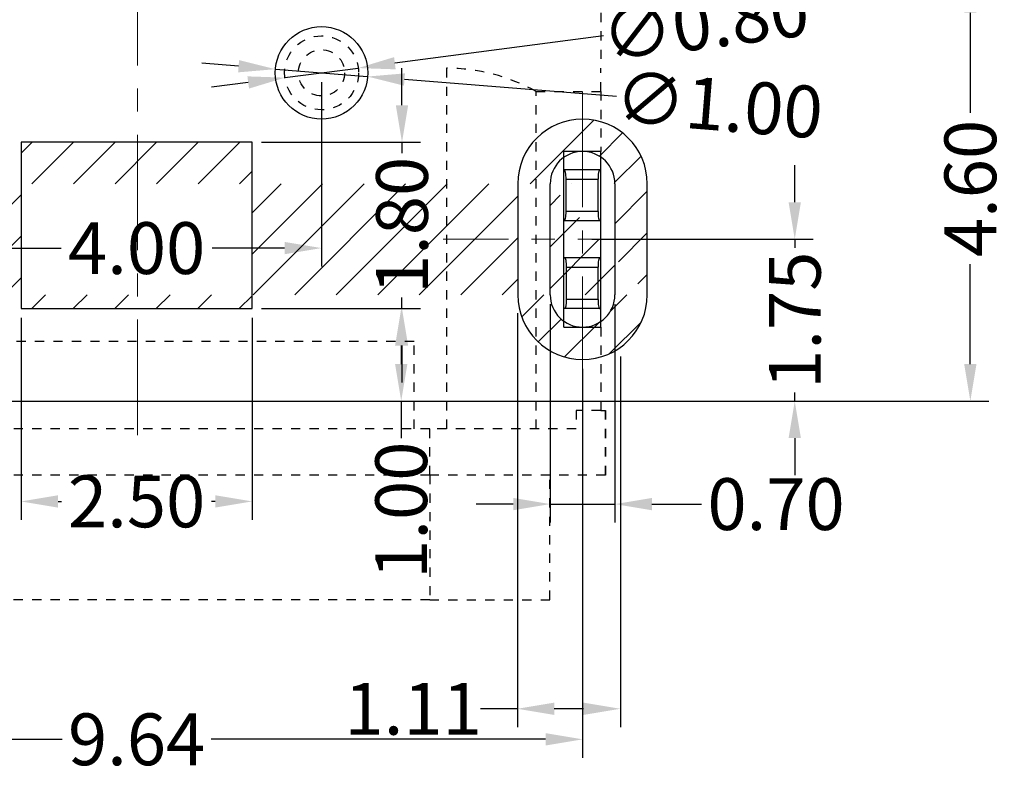
# Model space of a CAD drawing. Units: millimetres. Extents: x 0 to 183, y -2 to 62.
# Drawn here: x 27 to 38, y 11 to 19 of the extents above; entities that cross this region are included whole.
import ezdxf

# ---------------------------------------------------------------- set-up
doc = ezdxf.new("R2010")
doc.units = ezdxf.units.MM
doc.linetypes.add('CENTER', pattern=[2, 1.25, -0.25, 0.25, -0.25])
doc.linetypes.add('HIDDEN', pattern=[0.2, 0.1, -0.1])
doc.layers.add('1', color=173, linetype='Continuous')
doc.layers.add('图框', color=7, linetype='Continuous')
doc.styles.add('ROMANS', font='arial.ttf')
doc.dimstyles.new('STANDARD1', dxfattribs={"dimscale": 0.16, "dimtxt": 3, "dimasz": 2.5, "dimexe": 1.25, "dimexo": 0.625, "dimgap": 0.5, "dimtad": 0, "dimzin": 0, "dimdsep": 46, "dimtxsty": 'ROMANS', "dimcen": 0.09, "dimclrd": 7, "dimclre": 7, "dimclrt": 256, "dimadec": 0, "dimazin": 0, "dimtp": 0.05, "dimtm": 0.05000000005000001, "dimtfac": 0.6, "dimtmove": 0, "dimatfit": 3, "dimfxl": 1, "dimtolj": 1, "dimtzin": 0, "dimarcsym": 0})

# ---------------------------------------------------------------- blocks, each defined once
blk = doc.blocks.new('*D96')
at = {"layer": 'Defpoints', "color": 0, "ltscale": 43.31033733789809, "transparency": 16777216}
for p in [(32.13449673891546, 19.77754877333518), (33.47949790001394, 15.17755006972266), (37.47610537371384, 15.17755006972265)]:
    blk.add_point(p, dxfattribs=at)
at = {"layer": '图框', "color": 7, "lineweight": -2, "ltscale": 43.31033733789809, "transparency": 16777216}
for p, q in [((32.23449673891546, 19.77754877333518), (37.67610537371385, 19.77754877333518)), ((37.47610537371384, 19.37754877333519), (37.47610537371384, 18.29517561525402)), ((37.47610537371384, 15.57755006972265), (37.47610537371384, 16.65992322780518)), ((33.57949790001394, 15.17755006972266), (37.67610537371384, 15.17755006972266))]:
    blk.add_line(p, q, dxfattribs=at)
at = {"layer": '图框', "color": 7, "ltscale": 43.31033733789809, "transparency": 16777216}
for points in [[(37.40943870704717, 19.37754877333519), (37.54277204038051, 19.37754877333519), (37.47610537371384, 19.77754877333518)], [(37.40943870704717, 15.57755006972265), (37.54277204038051, 15.57755006972265), (37.47610537371384, 15.17755006972265)]]:
    blk.add_solid(points, dxfattribs=at)
at = {"layer": '图框', "ltscale": 43.31033733789809, "transparency": 16777216, "insert": (37.47610537371384, 17.4775494215296), "char_height": 0.56, "attachment_point": 5, "rotation": 90, "style": 'ROMANS'}
blk.add_mtext('\\A1;4.60', dxfattribs=at)
blk = doc.blocks.new('*D97')
at = {"layer": 'Defpoints', "color": 0, "ltscale": 43.31033733789809, "transparency": 16777216}
for p in [(33.28199910861783, 16.92743068161917), (33.47949790001373, 15.17755006972266), (35.57717619683924, 15.17755006972266)]:
    blk.add_point(p, dxfattribs=at)
at = {"layer": '图框', "color": 7, "lineweight": -2, "ltscale": 43.31033733789809, "transparency": 16777216}
for p, q in [((35.57717619683925, 17.32743068161917), (35.57717619683925, 17.72743068161917)), ((33.38199910861783, 16.92743068161917), (35.77717619683925, 16.92743068161917)), ((35.57717619683925, 16.92743068161917), (35.57717619683925, 16.83554631018706)), ((35.57717619683924, 15.17755006972266), (35.57717619683924, 15.26943444115568)), ((33.57949790001373, 15.17755006972266), (35.77717619683924, 15.17755006972266)), ((35.57717619683924, 14.77755006972266), (35.57717619683924, 14.37755006972266))]:
    blk.add_line(p, q, dxfattribs=at)
at = {"layer": '图框', "color": 7, "ltscale": 43.31033733789809, "transparency": 16777216}
for points in [[(35.51050953017258, 17.32743068161917), (35.64384286350592, 17.32743068161917), (35.57717619683925, 16.92743068161917)], [(35.51050953017257, 14.77755006972266), (35.64384286350591, 14.77755006972266), (35.57717619683924, 15.17755006972266)]]:
    blk.add_solid(points, dxfattribs=at)
at = {"layer": '图框', "ltscale": 43.31033733789809, "transparency": 16777216, "insert": (35.57717619683924, 16.05249037567137), "char_height": 0.56, "attachment_point": 5, "rotation": 90, "style": 'ROMANS'}
blk.add_mtext('\\A1;1.75', dxfattribs=at)
blk = doc.blocks.new('*D98')
at = {"layer": 'Defpoints', "color": 0, "ltscale": 43.31033733789809, "transparency": 16777216}
for p in [(23.6369991458937, 15.62743120631012), (33.28199910861758, 15.62743120630967), (33.28199910861758, 11.51954828350335)]:
    blk.add_point(p, dxfattribs=at)
at = {"layer": '图框', "color": 7, "lineweight": -2, "ltscale": 43.31033733789809, "transparency": 16777216}
for p, q in [((23.6369991458937, 15.52743120631012), (23.6369991458937, 11.31954828350336)), ((33.28199910861758, 15.52743120630967), (33.28199910861758, 11.31954828350336)), ((24.0369991458937, 11.51954828350335), (27.65333268796505, 11.51954828350335)), ((32.88199910861758, 11.51954828350335), (29.26566556654623, 11.51954828350335))]:
    blk.add_line(p, q, dxfattribs=at)
at = {"layer": '图框', "color": 7, "ltscale": 43.31033733789809, "transparency": 16777216}
for points in [[(24.0369991458937, 11.58621495017002), (24.0369991458937, 11.45288161683669), (23.6369991458937, 11.51954828350335)], [(32.88199910861758, 11.58621495017002), (32.88199910861758, 11.45288161683669), (33.28199910861758, 11.51954828350335)]]:
    blk.add_solid(points, dxfattribs=at)
at = {"layer": '图框', "ltscale": 43.31033733789809, "transparency": 16777216, "insert": (28.45949912725564, 11.51954828350335), "char_height": 0.56, "attachment_point": 5, "style": 'ROMANS'}
blk.add_mtext('\\A1;9.64', dxfattribs=at)
blk = doc.blocks.new('*D99')
at = {"layer": 'Defpoints', "color": 0, "ltscale": 43.31033733789809, "transparency": 16777216}
for p in [(32.5769991161601, 16.22743120631003), (33.69192554148098, 15.76001572729678), (32.5769991161601, 11.8500678421728)]:
    blk.add_point(p, dxfattribs=at)
at = {"layer": '图框', "color": 7, "lineweight": -2, "ltscale": 43.31033733789809, "transparency": 16777216}
for p, q in [((32.5769991161601, 16.12743120631003), (32.5769991161601, 11.6500678421728)), ((33.69192554148098, 15.66001572729678), (33.69192554148098, 11.6500678421728)), ((32.5769991161601, 11.8500678421728), (32.1769991161601, 11.8500678421728)), ((33.29192554148098, 11.8500678421728), (32.97699911616009, 11.8500678421728))]:
    blk.add_line(p, q, dxfattribs=at)
at = {"layer": '图框', "color": 7, "ltscale": 43.31033733789809, "transparency": 16777216}
for points in [[(32.97699911616009, 11.91673450883946), (32.97699911616009, 11.78340117550613), (32.5769991161601, 11.8500678421728)], [(33.29192554148098, 11.91673450883946), (33.29192554148098, 11.78340117550613), (33.69192554148098, 11.8500678421728)]]:
    blk.add_solid(points, dxfattribs=at)
at = {"layer": '图框', "ltscale": 43.31033733789809, "transparency": 16777216, "insert": (31.45009597837019, 11.8500678421728), "char_height": 0.56, "attachment_point": 5, "style": 'ROMANS'}
blk.add_mtext('\\A1;1.11', dxfattribs=at)
blk = doc.blocks.new('*D100')
at = {"layer": 'Defpoints', "color": 0, "ltscale": 43.31033733789809, "transparency": 16777216}
for p in [(32.93199910861782, 16.32743120630994), (33.63199910861763, 16.32743120630994), (32.93199910861782, 14.06355853068908)]:
    blk.add_point(p, dxfattribs=at)
at = {"layer": '图框', "color": 7, "lineweight": -2, "ltscale": 43.31033733789809, "transparency": 16777216}
for p, q in [((32.93199910861782, 16.22743120630994), (32.93199910861782, 13.86355853068908)), ((33.63199910861763, 16.22743120630994), (33.63199910861763, 13.86355853068908)), ((32.53199910861782, 14.06355853068908), (32.13199910861782, 14.06355853068908)), ((32.93199910861782, 14.06355853068908), (33.63199910861763, 14.06355853068908)), ((34.03199910861763, 14.06355853068908), (34.56878834611646, 14.06355853068908))]:
    blk.add_line(p, q, dxfattribs=at)
at = {"layer": '图框', "color": 7, "ltscale": 43.31033733789809, "transparency": 16777216}
for points in [[(32.53199910861782, 14.13022519735575), (32.53199910861782, 13.99689186402241), (32.93199910861782, 14.06355853068908)], [(34.03199910861763, 14.13022519735575), (34.03199910861763, 13.99689186402241), (33.63199910861763, 14.06355853068908)]]:
    blk.add_solid(points, dxfattribs=at)
at = {"layer": '图框', "ltscale": 43.31033733789809, "transparency": 16777216, "insert": (35.37514578131427, 14.06355853068908), "char_height": 0.56, "attachment_point": 5, "style": 'ROMANS'}
blk.add_mtext('\\A1;0.70', dxfattribs=at)
blk = doc.blocks.new('*D101')
at = {"layer": 'Defpoints', "color": 0, "ltscale": 43.31033733789809, "transparency": 16777216}
for p in [(27.20950027320077, 16.17754837099028), (29.70949788901498, 16.17754837099028), (29.70949788901498, 14.09252369597152)]:
    blk.add_point(p, dxfattribs=at)
at = {"layer": '图框', "color": 7, "lineweight": -2, "ltscale": 43.31033733789809, "transparency": 16777216}
for p, q in [((27.20950027320077, 16.07754837099028), (27.20950027320077, 13.89252369597152)), ((29.70949788901498, 16.07754837099028), (29.70949788901498, 13.89252369597152)), ((27.60950027320077, 14.09252369597152), (27.6483667482293, 14.09252369597152)), ((29.30949788901498, 14.09252369597152), (29.27063141398646, 14.09252369597152))]:
    blk.add_line(p, q, dxfattribs=at)
at = {"layer": '图框', "color": 7, "ltscale": 43.31033733789809, "transparency": 16777216}
for points in [[(27.60950027320077, 14.15919036263819), (27.60950027320077, 14.02585702930486), (27.20950027320077, 14.09252369597152)], [(29.30949788901498, 14.15919036263819), (29.30949788901498, 14.02585702930486), (29.70949788901498, 14.09252369597152)]]:
    blk.add_solid(points, dxfattribs=at)
at = {"layer": '图框', "ltscale": 43.31033733789809, "transparency": 16777216, "insert": (28.45949908110788, 14.09252369597152), "char_height": 0.56, "attachment_point": 5, "style": 'ROMANS'}
blk.add_mtext('\\A1;2.50', dxfattribs=at)
blk = doc.blocks.new('*D102')
at = {"layer": 'Defpoints', "color": 0, "ltscale": 43.31033733789809, "transparency": 16777216}
for p in [(26.45949914081712, 18.74194877276886), (30.45949914081893, 18.72754877367424), (30.45949914081893, 16.83255015432269)]:
    blk.add_point(p, dxfattribs=at)
at = {"layer": '图框', "color": 7, "lineweight": -2, "ltscale": 43.31033733789809, "transparency": 16777216}
for p, q in [((26.45949914081712, 18.64194877276886), (26.45949914081712, 16.63255015432269)), ((30.45949914081893, 18.62754877367424), (30.45949914081893, 16.63255015432269)), ((26.85949914081711, 16.83255015432269), (27.64187294709361, 16.83255015432269)), ((30.05949914081894, 16.83255015432269), (29.27712533454244, 16.83255015432269))]:
    blk.add_line(p, q, dxfattribs=at)
at = {"layer": '图框', "color": 7, "ltscale": 43.31033733789809, "transparency": 16777216}
for points in [[(26.85949914081711, 16.89921682098936), (26.85949914081711, 16.76588348765602), (26.45949914081712, 16.83255015432269)], [(30.05949914081894, 16.89921682098936), (30.05949914081894, 16.76588348765602), (30.45949914081893, 16.83255015432269)]]:
    blk.add_solid(points, dxfattribs=at)
at = {"layer": '图框', "ltscale": 43.31033733789809, "transparency": 16777216, "insert": (28.45949914081802, 16.83255015432269), "char_height": 0.56, "attachment_point": 5, "style": 'ROMANS'}
blk.add_mtext('\\A1;4.00', dxfattribs=at)
blk = doc.blocks.new('*D103')
at = {"layer": 'Defpoints', "color": 0, "ltscale": 43.31033733789809, "transparency": 16777216}
for p in [(29.70949788901498, 17.9775490385623), (29.70949788901498, 16.17754837099028), (31.32949564959199, 16.17754837099028)]:
    blk.add_point(p, dxfattribs=at)
at = {"layer": '图框', "color": 7, "lineweight": -2, "ltscale": 43.31033733789809, "transparency": 16777216}
for p, q in [((31.32949564959199, 18.3775490385623), (31.32949564959199, 18.7775490385623)), ((29.80949788901498, 17.9775490385623), (31.52949564959199, 17.9775490385623)), ((31.32949564959199, 17.9775490385623), (31.32949564959199, 17.85754870477674)), ((31.32949564959199, 16.17754837099028), (31.32949564959199, 16.29754870477674)), ((29.80949788901498, 16.17754837099028), (31.52949564959199, 16.17754837099028)), ((31.32949564959199, 15.77754837099028), (31.32949564959199, 15.37754837099028))]:
    blk.add_line(p, q, dxfattribs=at)
at = {"layer": '图框', "color": 7, "ltscale": 43.31033733789809, "transparency": 16777216}
for points in [[(31.26282898292533, 18.3775490385623), (31.39616231625866, 18.3775490385623), (31.32949564959199, 17.9775490385623)], [(31.26282898292533, 15.77754837099028), (31.39616231625866, 15.77754837099028), (31.32949564959199, 16.17754837099028)]]:
    blk.add_solid(points, dxfattribs=at)
at = {"layer": '图框', "ltscale": 43.31033733789809, "transparency": 16777216, "insert": (31.32949564959199, 17.07754870477675), "char_height": 0.56, "attachment_point": 5, "rotation": 90, "style": 'ROMANS'}
blk.add_mtext('\\A1;1.80', dxfattribs=at)
blk = doc.blocks.new('*D104')
at = {"layer": 'Defpoints', "color": 0, "ltscale": 43.31033733789809, "transparency": 16777216}
for p in [(29.70949788901498, 16.17754837099028), (29.70949788901498, 15.17755006972266), (31.32116852102854, 15.17755006972266)]:
    blk.add_point(p, dxfattribs=at)
at = {"layer": '图框', "color": 7, "lineweight": -2, "ltscale": 43.31033733789809, "transparency": 16777216}
for p, q in [((29.80949788901498, 16.17754837099028), (31.52116852102854, 16.17754837099028)), ((31.32116852102854, 15.77754837099028), (31.32116852102854, 15.57755006972266)), ((29.80949788901498, 15.17755006972266), (31.52116852102854, 15.17755006972266)), ((31.32116852102854, 15.17755006972266), (31.32116852102854, 14.77755006972266))]:
    blk.add_line(p, q, dxfattribs=at)
at = {"layer": '图框', "color": 7, "ltscale": 43.31033733789809, "transparency": 16777216}
for points in [[(31.25450185436187, 15.77754837099028), (31.38783518769521, 15.77754837099028), (31.32116852102854, 16.17754837099028)], [(31.25450185436187, 15.57755006972266), (31.38783518769521, 15.57755006972266), (31.32116852102854, 15.17755006972266)]]:
    blk.add_solid(points, dxfattribs=at)
at = {"layer": '图框', "ltscale": 43.31033733789809, "transparency": 16777216, "insert": (31.32116852102854, 13.99755006972266), "char_height": 0.56, "attachment_point": 5, "rotation": 90, "style": 'ROMANS'}
blk.add_mtext('\\A1;1.00', dxfattribs=at)
blk = doc.blocks.new('*D105')
at = {"layer": 'Defpoints', "color": 0, "ltscale": 43.31033733789809, "transparency": 16777216}
for p in [(30.85598769140626, 18.7795369783803), (30.06301059022809, 18.67556061434562)]:
    blk.add_point(p, dxfattribs=at)
at = {"layer": '图框', "color": 7, "lineweight": -2, "ltscale": 43.31033733789809, "transparency": 16777216}
for p, q in [((33.50986156858524, 19.12751695907043), (31.25259283400418, 18.83154044811924)), ((30.06301059022809, 18.67556061434562), (30.85598769140626, 18.7795369783803)), ((29.66640544763018, 18.62355714460669), (29.26980030503226, 18.57155367486775))]:
    blk.add_line(p, q, dxfattribs=at)
at = {"layer": '图框', "color": 7, "ltscale": 43.31033733789809, "transparency": 16777216}
for points in [[(31.24392558904768, 18.89764130521889), (31.26126007896066, 18.76543959101959), (30.85598769140626, 18.7795369783803)], [(29.65773820267369, 18.68965800170634), (29.67507269258667, 18.55745628750703), (30.06301059022809, 18.67556061434562)]]:
    blk.add_solid(points, dxfattribs=at)
at = {"layer": '图框', "ltscale": 43.31033733789809, "transparency": 16777216, "insert": (34.61142829411743, 19.2719560641748), "char_height": 0.56, "attachment_point": 5, "rotation": 7.470093573868374, "style": 'ROMANS'}
blk.add_mtext('\\A1;∅0.80', dxfattribs=at)
blk = doc.blocks.new('*D106')
at = {"layer": 'Defpoints', "color": 0, "ltscale": 43.31033733789809, "transparency": 16777216}
for p in [(29.96109473716696, 18.76746180756926), (30.95790354446978, 18.68763573614833)]:
    blk.add_point(p, dxfattribs=at)
at = {"layer": '图框', "color": 7, "lineweight": -2, "ltscale": 43.31033733789809, "transparency": 16777216}
for p, q in [((29.56237121424483, 18.79939223613772), (29.1636476913227, 18.83132266470617)), ((29.96109473716696, 18.76746180756926), (30.95790354446978, 18.68763573614833)), ((33.65058732065673, 18.47200123747902), (31.35662706739191, 18.65570530757987))]:
    blk.add_line(p, q, dxfattribs=at)
at = {"layer": '图框', "color": 7, "ltscale": 43.31033733789809, "transparency": 16777216}
for points in [[(29.56769295233957, 18.86584615662474), (29.55704947615009, 18.7329383156507), (29.96109473716696, 18.76746180756926)], [(31.36194880548665, 18.72215922806689), (31.35130532929717, 18.58925138709285), (30.95790354446978, 18.68763573614833)]]:
    blk.add_solid(points, dxfattribs=at)
at = {"layer": '图框', "ltscale": 43.31033733789809, "transparency": 16777216, "insert": (34.75803782586432, 18.38331479883984), "char_height": 0.56, "attachment_point": 5, "rotation": 355.42143161085437, "style": 'ROMANS'}
blk.add_mtext('\\A1;∅1.00', dxfattribs=at)

msp = doc.modelspace()

# ---------------------------------------------------------------- hatches: boundary and pattern name
h = msp.add_hatch()
h.set_pattern_fill('ANSI31', color=2, scale=0.1, angle=180, style=0)
h.set_pattern_definition([(225, (-2014.759943291971, 2963.522996166681), (0.2245064030267288, -0.2245064030267289), [])])
h.paths.add_polyline_path([(29.70949788901498, 16.17754837099028), (29.70949788901498, 17.9775490385623), (27.20950027320077, 17.9775490385623), (27.20950027320077, 16.17754837099028)], flags=17)
h.paths.add_polyline_path([(24.95949943873575, 19.77754970613432), (24.95949943873575, 21.07754936042738), (25.55949841949632, 21.07754936042738), (25.55949841949632, 19.77754970613432)])
h.paths.add_polyline_path([(25.75949807974985, 19.77754970613432), (25.75949807974985, 21.07754936042738), (26.35949706051042, 21.07754936042738), (26.35949706051042, 19.77754970613432)])
h.paths.add_polyline_path([(26.55949672076395, 19.77754970613432), (26.55949672076395, 21.07754936042738), (26.85949807378938, 21.07754936042738), (26.85949807378938, 19.77754970613432)])
h.paths.add_polyline_path([(27.05949773404291, 19.77754970613432), (27.05949773404291, 21.07754936042738), (27.35949908706834, 21.07754936042738), (27.35949908706834, 19.77754970613432)])
h.paths.add_polyline_path([(27.55949874732187, 19.77754970613432), (27.55949874732187, 21.07754936042738), (27.85949637505701, 21.07754936042738), (27.85949637505701, 19.77754970613432)])
h.paths.add_polyline_path([(28.05949603531053, 19.77754970613432), (28.05949603531053, 21.07754936042738), (28.35949738833597, 21.07754936042738), (28.35949738833597, 19.77754970613432)])
h.paths.add_polyline_path([(28.55949704858949, 19.77754970613432), (28.55949704858949, 21.07754936042738), (28.85949840161493, 21.07754936042738), (28.85949840161493, 19.77754970613432)])
h.paths.add_polyline_path([(29.05949806186845, 19.77754970613432), (29.05949806186845, 21.07754936042738), (29.35949941489389, 21.07754936042738), (29.35949941489389, 19.77754970613432)])
h.paths.add_polyline_path([(29.55949907514741, 19.77754970613432), (29.55949907514741, 21.07754936042738), (29.85949670288255, 21.07754936042738), (29.85949670288255, 19.77754970613432)])
h.paths.add_polyline_path([(30.05949636313608, 19.77754970613432), (30.05949636313608, 21.07754936042738), (30.35949771616151, 21.07754936042738), (30.35949771616151, 19.77754970613432)])
h.paths.add_polyline_path([(30.55949737641504, 19.77754970613432), (30.55949737641504, 21.07754936042738), (31.15949635717561, 21.07754936042738), (31.15949635717561, 19.77754970613432)])
h.paths.add_polyline_path([(31.35949601742914, 19.77754970613432), (31.35949601742914, 21.07754936042738), (31.95949872348001, 21.07754936042738), (31.95949872348001, 19.77754970613432)])
edge = h.paths.add_edge_path()
edge.add_line((23.28699989649931, 16.3274317008586), (23.28699989649931, 17.52742966237975))
edge.add_arc((23.6369991458937, 17.52743120631021), 0.3500000000000938, 359.9999999999479, 540)
edge.add_line((23.9870005700318, 17.52742966237975), (23.9870005700318, 16.3274317008586))
edge.add_arc((23.6369991458937, 16.32743120631039), 0.3500000000000512, 180, 360)
edge.add_line((22.93699769708792, 17.52742966237975), (22.93699769708792, 16.3274317008586))
edge.add_arc((23.6369991458937, 16.32743120630994), 0.7000000000000028, 180, 360)
edge.add_line((24.33699904415289, 16.3274317008586), (24.33699904415289, 17.52742966237975))
edge.add_arc((23.6369991458937, 17.52743120631021), 0.7000000000000526, 0, 180)
edge.add_arc((33.28199911616002, 17.52743120631021), 0.7000000000000526, 0, 180)
edge.add_line((33.63199826571645, 17.52742966237975), (33.63199826571645, 16.3274317008586))
edge.add_arc((33.28199910861758, 16.32743120630994), 0.3500000000000512, 180, 360)
edge.add_line((32.93199759218396, 16.3274317008586), (32.93199759218396, 17.52742966237975))
edge.add_arc((33.28199910861758, 17.52743120631021), 0.3500000000000512, 0, 180)
edge.add_line((33.98200046512784, 16.3274317008586), (33.98200046512784, 17.52742966237975))
edge.add_line((32.58199911806287, 17.52742966237975), (32.58199911806287, 16.3274317008586))
edge.add_arc((33.28199911616002, 16.32743120630994), 0.7000000000001023, 180, 360)

# ---------------------------------------------------------------- linework, layer by layer
at = {"color": 1, "linetype": 'HIDDEN', "lineweight": 25}
for p, q in [((33.47949790001394, 20.37755241309515), (33.47949790001394, 18.77754768048635)), ((31.81125329971792, 18.77754768048635), (31.81125329971792, 14.87754871760717)), ((31.81125464082152, 18.77754768048635), (31.81125464082152, 15.07754837786069)), ((33.47949790001394, 18.52755089913717), (33.47949790001394, 18.77754768048635)), ((32.77949856758505, 15.07754837786069), (32.77949856758505, 18.52755089913717)), ((32.77950095177175, 18.52755089913717), (33.47949790001394, 18.52755089913717)), ((32.77950095177175, 14.87754871760717), (32.77950095177175, 18.52755089913717)), ((33.47949790001394, 18.52755089913717), (33.47949790001394, 17.87754734670034)), ((33.47949790001394, 15.9775487116467), (33.47949790001394, 15.07754837786069)), ((31.45949648857595, 15.82273682271352), (25.45949923038961, 15.82273682271352)), ((31.45949648857595, 14.87754871760717), (31.45949648857595, 15.82273682271352)), ((33.21158992290975, 15.07754837786069), (33.21158992290975, 14.87754871760717)), ((33.47949790001394, 15.07754837786069), (33.21158992290975, 15.07754837786069)), ((33.5294838452387, 15.07754837786069), (33.5294912958193, 14.37754770432821)), ((33.5294912958193, 14.37754770432821), (33.5294912958193, 15.07754837786069)), ((31.62970500231268, 14.87754871760717), (25.28940247536184, 14.87754871760717)), ((31.62970500231268, 14.37754770432821), (31.62970500231268, 14.87754871760717)), ((31.62970500231268, 14.37754770432821), (25.28940247536184, 14.37754770432821)), ((31.62949638605596, 14.37754770432821), (31.62949638605596, 13.02754889642119)), ((32.92950215625751, 13.02754889642119), (32.92950215625751, 14.37754770432821)), ((31.62949638605596, 13.02754889642119), (25.2894993329096, 13.02754889642119)), ((31.62949638605596, 13.02754889642119), (32.92950215625751, 13.02754889642119))]:
    msp.add_line(p, q, dxfattribs=at)
at = {"color": 7, "linetype": 'Continuous', "lineweight": 25}
for p, q in [((27.20950027320077, 17.9775490385623), (27.20950027320077, 16.17754837099028)), ((29.70949788901498, 17.9775490385623), (27.20950027320077, 17.9775490385623)), ((29.70949788901498, 16.17754837099028), (29.70949788901498, 17.9775490385623)), ((32.58199911806287, 17.52742966237975), (32.58199911806287, 16.3274317008586)), ((32.93199759218396, 16.3274317008586), (32.93199759218396, 17.52742966237975)), ((33.63199826571645, 17.52742966237975), (33.63199826571645, 16.3274317008586)), ((33.98200046512784, 16.3274317008586), (33.98200046512784, 17.52742966237975)), ((27.20950027320077, 16.17754837099028), (29.70949788901498, 16.17754837099028)), ((20.95949878308465, 15.17755006972266), (35.9594993791311, 15.17755006972266))]:
    msp.add_line(p, q, dxfattribs=at)
at = {"color": 1, "linetype": 'Continuous', "lineweight": 25}
for p, q in [((33.47949790001394, 17.87754734670034), (33.07949857950689, 17.87754734670034)), ((33.07949857950689, 17.67755141173711), (33.07949857950689, 17.87754734670034)), ((33.47949790001394, 17.67755141173711), (33.47949790001394, 17.87754734670034)), ((33.07949857950689, 17.1275495520722), (33.07949857950689, 17.67755141173711)), ((33.08449791908743, 17.67755141173711), (33.07949857950689, 17.67755141173711)), ((33.46949922085287, 17.67755141173711), (33.08449791908743, 17.67755141173711)), ((33.47949790001394, 17.67755141173711), (33.46949922085287, 17.67755141173711)), ((33.47949790001394, 17.1275495520722), (33.47949790001394, 17.67755141173711)), ((33.10450272799017, 17.22755124484411), (33.10450272799017, 17.5775497189652)), ((33.10450272799017, 17.5775497189652), (33.44950186253072, 17.5775497189652)), ((33.44950186253072, 17.22755124484411), (33.44950186253072, 17.5775497189652)), ((33.44950186253072, 17.22755124484411), (33.10450272799017, 17.22755124484411)), ((33.08449791908743, 17.1275495520722), (33.07949857950689, 17.1275495520722)), ((33.07949857950689, 16.72755023156515), (33.07949857950689, 17.1275495520722)), ((33.46949922085287, 17.1275495520722), (33.08449791908743, 17.1275495520722)), ((33.47949790001394, 17.1275495520722), (33.46949922085287, 17.1275495520722)), ((33.47949790001394, 16.72755023156515), (33.47949790001394, 17.1275495520722)), ((33.07949857950689, 16.17754837190023), (33.07949857950689, 16.72755023156515)), ((33.08949725866796, 16.72755023156515), (33.07949857950689, 16.72755023156515)), ((33.46949922085287, 16.72755023156515), (33.08949725866796, 16.72755023156515)), ((33.47949790001394, 16.72755023156515), (33.46949922085287, 16.72755023156515)), ((33.47949790001394, 16.17754837190023), (33.47949790001394, 16.72755023156515)), ((33.1095020675707, 16.27755006467214), (33.1095020675707, 16.62754853879323)), ((33.1095020675707, 16.62754853879323), (33.44950186253072, 16.62754853879323)), ((33.44950186253072, 16.27755006467214), (33.44950186253072, 16.62754853879323)), ((33.44950186253072, 16.27755006467214), (33.1095020675707, 16.27755006467214)), ((33.08949725866796, 16.17754837190023), (33.07949857950689, 16.17754837190023)), ((33.07949857950689, 15.9775487116467), (33.07949857950689, 16.17754837190023)), ((33.46949922085287, 16.17754837190023), (33.08949725866796, 16.17754837190023)), ((33.47949790001394, 16.17754837190023), (33.46949922085287, 16.17754837190023)), ((33.47949790001394, 15.9775487116467), (33.47949790001394, 16.17754837190023)), ((33.07949857950689, 15.9775487116467), (33.47949790001394, 15.9775487116467))]:
    msp.add_line(p, q, dxfattribs=at)
at = {"color": 7, "linetype": 'Continuous', "lineweight": 25}
msp.add_circle((30.45949914081712, 18.72754877185889), 0.5, dxfattribs=at)
at = {"color": 1, "linetype": 'HIDDEN', "lineweight": 25}
for radius in [0.3998824099879243, 0.249882410315081]:
    msp.add_circle((30.45949914081712, 18.72754879636295), radius, dxfattribs=at)
msp.add_arc((31.81125330729037, 16.77754874977109), 1.999999998708631, 61.04497549224966, 90, dxfattribs=at)
at = {"color": 7, "linetype": 'Continuous', "lineweight": 25}
for centre, radius, start, end in [((33.28199911616002, 17.52743120631021), 0.7000000000000526, 0, 180), ((33.28199910861758, 17.52743120631021), 0.3500000000000512, 0, 180), ((33.28199911616002, 16.32743120630994), 0.7000000000001023, 180, 0), ((33.28199910861758, 16.32743120630994), 0.3500000000000512, 180, 0)]:
    msp.add_arc(centre, radius, start, end, dxfattribs=at)
at = {"color": 1, "linetype": 'Continuous', "lineweight": 25}
for centre, major_axis, ratio, start_param, end_param in [((33.08449913809409, 17.57754881407709), (2.260902491186724e-11, -0.1000000000000227), 0.1999999987014092, 1.570777267844823, 3.141592654423281), ((33.4694991379647, 17.57754881416395), (2.261740758123595e-11, -0.09999999999996588), 0.199999999999835, 3.141592654434228, 4.712408039290922), ((33.08449913817321, 17.22754881407718), (2.257856552780055e-11, -0.1000000000000227), 0.1999999987009005, -5.875300246316328e-13, 1.570796327157307), ((33.46949913804337, 17.22754881416404), (2.25728809370708e-11, -0.0999999999999659), 0.1999999999998863, 4.712388980368534, 6.283185307182125), ((33.08949913817332, 16.62754881407818), (2.261606740972902e-11, -0.09999999999996591), 0.199999999977149, 1.57079632677297, 3.141592653618596), ((33.46949913817707, 16.62754881416413), (2.25639679428726e-11, -0.1000000000000796), 0.1999999999831744, 3.141592653555828, 4.712388980363436), ((33.08949913825245, 16.27754881407827), (2.261035389259656e-11, -0.09999999999996591), 0.1999999999777173, 8.533169726376855e-10, 1.570796327157243), ((33.4694991382562, 16.27754881416422), (2.261710947711287e-11, -0.1000000000000227), 0.1999999999827196, 4.712388980362761, 6.283185307179913)]:
    msp.add_ellipse(centre, major_axis=major_axis, ratio=ratio, start_param=start_param, end_param=end_param, dxfattribs=at)
at = {"color": 1, "linetype": 'HIDDEN', "lineweight": 25}
for points, knots in [([(33.47949915706113, 15.07754881416622), (33.48691190298041, 15.07754881420988), (33.50180899590077, 15.07754881429764), (33.51671254800567, 15.07754881438586), (33.52675018694435, 15.07754881444498), (33.52857001263919, 15.07754881445589), (33.52948681830139, 15.07754881446135)], [0, 0, 0, 0, 0.2457025123604311, 0.4937783106840711, 0.7449717782535135, 0.9999999999999999, 0.9999999999999999, 0.9999999999999999, 0.9999999999999999]), ([(33.2115903705876, 14.87754881258661), (33.12474565353796, 14.87754881207456), (33.02401511049129, 14.87754881148021), (32.79407596565852, 14.87754881012461), (32.66435335603046, 14.87754880935972), (32.39138901157594, 14.87754880774992), (32.2441092149943, 14.87754880688135), (31.94129968022526, 14.87754880509601), (31.7868400858174, 14.87754880418515), (31.62970633011537, 14.87754880325838)], [0, 0, 0, 0, 0.2500000000000002, 0.2500000000000002, 0.5000000000000003, 0.5000000000000003, 0.7500000000000001, 0.7500000000000001, 1, 1, 1, 1]), ([(33.52948681827729, 14.37754878438955), (33.52543181293913, 14.37754878439), (33.41848007711951, 14.37754878439364), (33.04873395258437, 14.37754878440592), (32.87386433965276, 14.37754878441228), (32.36926235341707, 14.37754878443093), (32.01782353945373, 14.37754878444321), (31.6297063301331, 14.37754878445685)], [0, 0, 0, 0, 0.375000008236412, 0.375000008236412, 0.624999991755963, 0.624999991755963, 1, 1, 1, 1])]:
    msp.add_open_spline(points, degree=3, knots=knots, dxfattribs=at)
at = {"layer": '1', "color": 4, "linetype": 'CENTER', "lineweight": 0}
for p, q in [((28.46949898306821, 14.80866918611127), (28.46949898306821, 22.49701192577231)), ((33.28199910861804, 18.52438582625336), (33.28199910861804, 15.01884899739935)), ((34.48145365544724, 16.92743068161917), (31.77656528803664, 16.92743068161917))]:
    msp.add_line(p, q, dxfattribs=at)

# ---------------------------------------------------------------- dimensions: what is measured, and where the dimension line sits
at = {"layer": '图框', "ltscale": 43.31033733789809}
for p1, p2, picture, middle in [((30.06301059022809, 18.67556061434562), (30.85598769140626, 18.7795369783803), '*D105', (34.61142829411743, 19.2719560641748)), ((29.96109473716696, 18.76746180756926), (30.95790354446978, 18.68763573614833), '*D106', (34.75803782586432, 18.38331479883984))]:
    dim = msp.add_diameter_dim_2p(p1=p1, p2=p2, dimstyle='STANDARD1', override={"dimtxt": 3.5, "dimarcsym": 1}, dxfattribs=at)
    dim.commit()
    dim.dimension.update_dxf_attribs({"geometry": picture, "text_midpoint": middle, "dimtype": 163})
for base, p1, p2, picture, middle in [((37.47610537371384, 15.17755006972265), (32.13449673891546, 19.77754877333518), (33.47949790001394, 15.17755006972266), '*D96', (37.47610537371384, 17.4775494215296)), ((31.32949564959199, 16.17754837099028), (29.70949788901498, 17.9775490385623), (29.70949788901498, 16.17754837099028), '*D103', (31.32949564959199, 17.07754870477675)), ((35.57717619683924, 15.17755006972266), (33.28199910861783, 16.92743068161917), (33.47949790001373, 15.17755006972266), '*D97', (35.57717619683924, 16.05249037567137))]:
    dim = msp.add_linear_dim(base=base, p1=p1, p2=p2, angle=90, dimstyle='STANDARD1', override={"dimtxt": 3.5, "dimarcsym": 1}, dxfattribs=at)
    dim.commit()
    dim.dimension.update_dxf_attribs({"geometry": picture, "text_midpoint": middle, "dimtype": 160})
for base, p1, p2, picture, middle in [((30.45949914081893, 16.83255015432269), (26.45949914081712, 18.74194877276886), (30.45949914081893, 18.72754877367424), '*D102', (28.45949914081802, 16.83255015432269)), ((32.5769991161601, 11.8500678421728), (33.69192554148098, 15.76001572729678), (32.5769991161601, 16.22743120631003), '*D99', (31.45009597837019, 11.8500678421728)), ((33.28199910861758, 11.51954828350335), (23.6369991458937, 15.62743120631012), (33.28199910861758, 15.62743120630967), '*D98', (28.45949912725564, 11.51954828350335))]:
    dim = msp.add_linear_dim(base=base, p1=p1, p2=p2, dimstyle='STANDARD1', override={"dimtxt": 3.5, "dimarcsym": 1}, dxfattribs=at)
    dim.commit()
    dim.dimension.update_dxf_attribs({"geometry": picture, "text_midpoint": middle})
for base, p1, p2, picture, middle in [((32.93199910861782, 14.06355853068908), (33.63199910861763, 16.32743120630994), (32.93199910861782, 16.32743120630994), '*D100', (35.37514578131427, 14.06355853068908)), ((29.70949788901498, 14.09252369597152), (27.20950027320077, 16.17754837099028), (29.70949788901498, 16.17754837099028), '*D101', (28.45949908110788, 14.09252369597152))]:
    dim = msp.add_linear_dim(base=base, p1=p1, p2=p2, dimstyle='STANDARD1', override={"dimtxt": 3.5, "dimarcsym": 1}, dxfattribs=at)
    dim.commit()
    dim.dimension.update_dxf_attribs({"geometry": picture, "text_midpoint": middle, "dimtype": 160})
dim = msp.add_linear_dim(base=(31.32116852102854, 15.17755006972266), p1=(29.70949788901498, 16.17754837099028), p2=(29.70949788901498, 15.17755006972266), angle=90, dimstyle='STANDARD1', override={"dimtxt": 3.5, "dimarcsym": 1}, dxfattribs=at)
dim.commit()
dim.dimension.update_dxf_attribs({"geometry": '*D104', "text_midpoint": (31.32116852102854, 13.99755006972266)})

doc.saveas('drawing.dxf')
